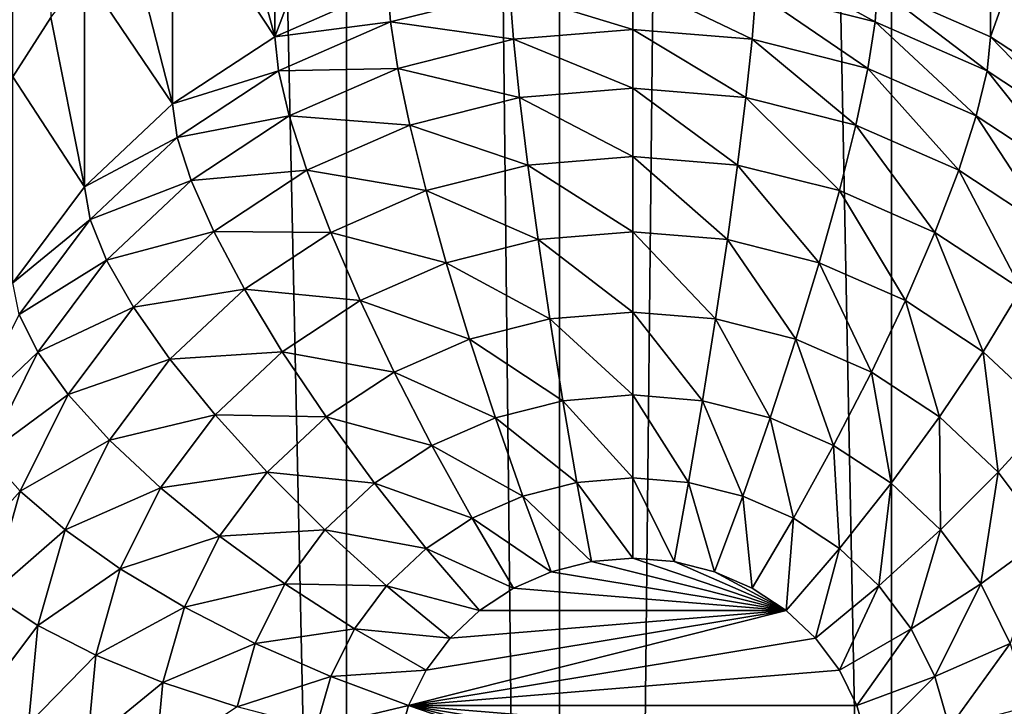
# Model space of a CAD drawing. Extents: x -158 to 174, y -232 to 50.
# Drawn here: x 134 to 136, y -212 to -211 of the extents above; entities that cross this region are included whole.
import ezdxf

# ---------------------------------------------------------------- set-up
doc = ezdxf.new("R2010")
doc.units = 0
doc.layers.add('L5', color=7, linetype='CONTINUOUS')
doc.layers.add('L6', color=7, linetype='CONTINUOUS')

msp = doc.modelspace()

# ---------------------------------------------------------------- linework, layer by layer
at = {"layer": 'L5', "color": 250}
for points in [[(136.4284, -215.6986, 66.93555), (136.4284, -156.498, 45.38827), (135.4423, -156.8352, 44.46169)], [(135.4423, -216.0358, 66.00896), (135.4423, -156.8352, 44.46169), (134.3, -157.1088, 43.71008)], [(136.4284, -215.6986, 66.93555), (135.4423, -156.8352, 44.46169), (135.4423, -216.0358, 66.00896)], [(134.3, -216.3094, 65.25735), (134.3, -157.1088, 43.71008), (133.0362, -157.3103, 43.15628)], [(135.4423, -216.0358, 66.00896), (134.3, -157.1088, 43.71008), (134.3, -216.3094, 65.25735)], [(134.3, -216.3094, 65.25735), (133.0362, -157.3103, 43.15628), (133.0362, -216.511, 64.70355)], [(133.601, -210.6971, 58.30999), (133.601, -207.5021, 57.14712), (133.6808, -210.5728, 58.28939)], [(135.413, -210.5093, 56.89763), (135.65, -209.909, 58.86988), (135.65, -210.6131, 56.93543)], [(135.65, -210.6131, 56.93543), (135.65, -209.909, 58.86988), (135.8642, -210.0125, 59.02395)], [(134.15, -210.6131, 56.93543), (134.15, -210.1225, 58.28329), (134.387, -209.9903, 58.32354)], [(134.15, -210.6131, 56.93543), (134.387, -209.9903, 58.32354), (134.387, -210.5093, 56.89763)], [(135.65, -210.6131, 56.93543), (135.8642, -210.0125, 59.02395), (135.8642, -210.754, 56.98672)], [(134.0396, -210.2012, 58.27277), (134.15, -210.1225, 58.28329), (134.15, -210.6131, 56.93543)], [(134.15, -210.6131, 56.93543), (133.9358, -210.2875, 58.26851), (134.0396, -210.2012, 58.27277)], [(133.9358, -210.754, 56.98672), (133.8399, -210.3803, 58.27031), (133.9358, -210.2875, 58.26851)], [(133.9358, -210.754, 56.98672), (133.9358, -210.2875, 58.26851), (134.15, -210.6131, 56.93543)], [(133.9358, -210.754, 56.98672), (133.7509, -210.4808, 58.27805), (133.8399, -210.3803, 58.27031)], [(135.1605, -210.4457, 56.87448), (135.4078, -210.5821, 56.73934), (135.1578, -210.5191, 56.71643)], [(135.413, -210.5093, 56.89763), (135.4078, -210.5821, 56.73934), (135.1605, -210.4457, 56.87448)], [(133.7509, -210.9278, 57.04995), (133.6808, -210.5728, 58.28939), (133.7509, -210.4808, 58.27805)], [(133.7509, -210.9278, 57.04995), (133.7509, -210.4808, 58.27805), (133.9358, -210.754, 56.98672)], [(134.9, -210.4979, 56.70871), (134.9, -210.5979, 56.56593), (134.6422, -210.5191, 56.71643)], [(135.1578, -210.5191, 56.71643), (135.15, -210.6185, 56.57341), (134.9, -210.4979, 56.70871)], [(134.9, -210.4979, 56.70871), (135.15, -210.6185, 56.57341), (134.9, -210.5979, 56.56593)], [(134.387, -210.5093, 56.89763), (134.3922, -210.5821, 56.73934), (134.15, -210.6131, 56.93543)], [(134.387, -210.5093, 56.89763), (134.6422, -210.5191, 56.71643), (134.3922, -210.5821, 56.73934)], [(134.6422, -210.5191, 56.71643), (134.65, -210.6185, 56.57341), (134.3922, -210.5821, 56.73934)], [(134.6422, -210.5191, 56.71643), (134.9, -210.5979, 56.56593), (134.65, -210.6185, 56.57341)], [(135.1578, -210.5191, 56.71643), (135.3924, -210.6795, 56.59562), (135.15, -210.6185, 56.57341)], [(135.4078, -210.5821, 56.73934), (135.3924, -210.6795, 56.59562), (135.1578, -210.5191, 56.71643)], [(135.413, -210.5093, 56.89763), (135.6424, -210.6849, 56.77675), (135.4078, -210.5821, 56.73934)], [(135.65, -210.6131, 56.93543), (135.6424, -210.6849, 56.77675), (135.413, -210.5093, 56.89763)], [(133.601, -210.6971, 58.30999), (133.6808, -210.5728, 58.28939), (133.7509, -210.9278, 57.04995)], [(134.15, -210.6131, 56.93543), (134.3922, -210.5821, 56.73934), (134.1576, -210.6849, 56.77675)], [(134.3922, -210.5821, 56.73934), (134.4076, -210.6795, 56.59562), (134.1576, -210.6849, 56.77675)], [(134.3922, -210.5821, 56.73934), (134.65, -210.6185, 56.57341), (134.4076, -210.6795, 56.59562)], [(135.4078, -210.5821, 56.73934), (135.6198, -210.7792, 56.63189), (135.3924, -210.6795, 56.59562)], [(135.6424, -210.6849, 56.77675), (135.6198, -210.7792, 56.63189), (135.4078, -210.5821, 56.73934)], [(134.9, -210.5979, 56.56593), (134.9, -210.7212, 56.44267), (134.65, -210.6185, 56.57341)], [(135.15, -210.6185, 56.57341), (135.1372, -210.7407, 56.44976), (134.9, -210.5979, 56.56593)], [(134.9, -210.5979, 56.56593), (135.1372, -210.7407, 56.44976), (134.9, -210.7212, 56.44267)], [(134.15, -210.6131, 56.93543), (134.1576, -210.6849, 56.77675), (133.9358, -210.754, 56.98672)], [(134.65, -210.6185, 56.57341), (134.6628, -210.7407, 56.44976), (134.4076, -210.6795, 56.59562)], [(134.65, -210.6185, 56.57341), (134.9, -210.7212, 56.44267), (134.6628, -210.7407, 56.44976)], [(135.15, -210.6185, 56.57341), (135.3672, -210.7986, 56.47084), (135.1372, -210.7407, 56.44976)], [(135.3924, -210.6795, 56.59562), (135.3672, -210.7986, 56.47084), (135.15, -210.6185, 56.57341)], [(135.65, -210.6131, 56.93543), (135.8544, -210.8244, 56.82752), (135.6424, -210.6849, 56.77675)], [(135.8642, -210.754, 56.98672), (135.8544, -210.8244, 56.82752), (135.65, -210.6131, 56.93543)], [(133.9358, -210.754, 56.98672), (134.1576, -210.6849, 56.77675), (133.9456, -210.8244, 56.82752)], [(134.1576, -210.6849, 56.77675), (134.1802, -210.7792, 56.63189), (133.9456, -210.8244, 56.82752)], [(134.1576, -210.6849, 56.77675), (134.4076, -210.6795, 56.59562), (134.1802, -210.7792, 56.63189)], [(134.4076, -210.6795, 56.59562), (134.4328, -210.7986, 56.47084), (134.1802, -210.7792, 56.63189)], [(134.4076, -210.6795, 56.59562), (134.6628, -210.7407, 56.44976), (134.4328, -210.7986, 56.47084)], [(135.3924, -210.6795, 56.59562), (135.583, -210.8931, 56.50526), (135.3672, -210.7986, 56.47084)], [(135.6198, -210.7792, 56.63189), (135.583, -210.8931, 56.50526), (135.3924, -210.6795, 56.59562)], [(135.6424, -210.6849, 56.77675), (135.8254, -210.9144, 56.68112), (135.6198, -210.7792, 56.63189)], [(135.8544, -210.8244, 56.82752), (135.8254, -210.9144, 56.68112), (135.6424, -210.6849, 56.77675)], [(133.7509, -210.9278, 57.04995), (133.601, -211.129, 57.12321), (133.601, -210.6971, 58.30999)], [(134.9, -210.7212, 56.44267), (134.9, -210.8639, 56.34269), (134.6628, -210.7407, 56.44976)], [(135.1372, -210.7407, 56.44976), (135.1198, -210.882, 56.34926), (134.9, -210.7212, 56.44267)], [(134.9, -210.7212, 56.44267), (135.1198, -210.882, 56.34926), (134.9, -210.8639, 56.34269)], [(134.6628, -210.7407, 56.44976), (134.6802, -210.882, 56.34926), (134.4328, -210.7986, 56.47084)], [(134.6628, -210.7407, 56.44976), (134.9, -210.8639, 56.34269), (134.6802, -210.882, 56.34926)], [(135.1372, -210.7407, 56.44976), (135.333, -210.9357, 56.3688), (135.1198, -210.882, 56.34926)], [(135.3672, -210.7986, 56.47084), (135.333, -210.9357, 56.3688), (135.1372, -210.7407, 56.44976)], [(133.9358, -210.754, 56.98672), (133.9456, -210.8244, 56.82752), (133.7509, -210.9278, 57.04995)], [(133.9456, -210.8244, 56.82752), (134.1802, -210.7792, 56.63189), (133.9746, -210.9144, 56.68112)], [(134.1802, -210.7792, 56.63189), (134.217, -210.8931, 56.50526), (133.9746, -210.9144, 56.68112)], [(134.1802, -210.7792, 56.63189), (134.4328, -210.7986, 56.47084), (134.217, -210.8931, 56.50526)], [(135.6198, -210.7792, 56.63189), (135.7781, -211.0215, 56.55197), (135.583, -210.8931, 56.50526)], [(135.8254, -210.9144, 56.68112), (135.7781, -211.0215, 56.55197), (135.6198, -210.7792, 56.63189)], [(134.4328, -210.7986, 56.47084), (134.467, -210.9357, 56.3688), (134.217, -210.8931, 56.50526)], [(134.4328, -210.7986, 56.47084), (134.6802, -210.882, 56.34926), (134.467, -210.9357, 56.3688)], [(135.3672, -210.7986, 56.47084), (135.533, -211.0233, 56.4007), (135.333, -210.9357, 56.3688)], [(135.583, -210.8931, 56.50526), (135.533, -211.0233, 56.4007), (135.3672, -210.7986, 56.47084)], [(133.7509, -210.9278, 57.04995), (133.9456, -210.8244, 56.82752), (133.7626, -210.9963, 56.89012)], [(133.9456, -210.8244, 56.82752), (133.9746, -210.9144, 56.68112), (133.7626, -210.9963, 56.89012)], [(134.9, -210.8639, 56.34269), (134.9, -211.0219, 56.26902), (134.6802, -210.882, 56.34926)], [(135.1198, -210.882, 56.34926), (135.0984, -211.0382, 56.27496), (134.9, -210.8639, 56.34269)], [(134.9, -210.8639, 56.34269), (135.0984, -211.0382, 56.27496), (134.9, -211.0219, 56.26902)], [(133.9746, -210.9144, 56.68112), (134.217, -210.8931, 56.50526), (134.0219, -211.0215, 56.55197)], [(134.217, -210.8931, 56.50526), (134.267, -211.0233, 56.4007), (134.0219, -211.0215, 56.55197)], [(134.217, -210.8931, 56.50526), (134.467, -210.9357, 56.3688), (134.267, -211.0233, 56.4007)], [(134.6802, -210.882, 56.34926), (134.7016, -211.0382, 56.27496), (134.467, -210.9357, 56.3688)], [(134.6802, -210.882, 56.34926), (134.9, -211.0219, 56.26902), (134.7016, -211.0382, 56.27496)], [(135.1198, -210.882, 56.34926), (135.2909, -211.0867, 56.29259), (135.0984, -211.0382, 56.27496)], [(135.333, -210.9357, 56.3688), (135.2909, -211.0867, 56.29259), (135.1198, -210.882, 56.34926)], [(135.583, -210.8931, 56.50526), (135.7138, -211.1423, 56.44399), (135.533, -211.0233, 56.4007)], [(135.7781, -211.0215, 56.55197), (135.7138, -211.1423, 56.44399), (135.583, -210.8931, 56.50526)], [(133.7626, -210.9963, 56.89012), (133.9746, -210.9144, 56.68112), (133.7971, -211.0812, 56.74182)], [(133.9746, -210.9144, 56.68112), (134.0219, -211.0215, 56.55197), (133.7971, -211.0812, 56.74182)], [(133.7509, -210.9278, 57.04995), (133.7626, -210.9963, 56.89012), (133.601, -211.129, 57.12321)], [(134.467, -210.9357, 56.3688), (134.5091, -211.0867, 56.29259), (134.267, -211.0233, 56.4007)], [(134.467, -210.9357, 56.3688), (134.7016, -211.0382, 56.27496), (134.5091, -211.0867, 56.29259)], [(135.333, -210.9357, 56.3688), (135.4714, -211.1658, 56.32138), (135.2909, -211.0867, 56.29259)], [(135.533, -211.0233, 56.4007), (135.4714, -211.1658, 56.32138), (135.333, -210.9357, 56.3688)], [(133.601, -211.129, 57.12321), (133.7626, -210.9963, 56.89012), (133.6141, -211.1956, 56.96263)], [(133.7626, -210.9963, 56.89012), (133.7971, -211.0812, 56.74182), (133.6141, -211.1956, 56.96263)], [(133.7971, -211.0812, 56.74182), (134.0219, -211.0215, 56.55197), (133.8536, -211.1797, 56.60956)], [(134.0219, -211.0215, 56.55197), (134.0862, -211.1423, 56.44399), (133.8536, -211.1797, 56.60956)], [(134.0219, -211.0215, 56.55197), (134.267, -211.0233, 56.4007), (134.0862, -211.1423, 56.44399)], [(134.267, -211.0233, 56.4007), (134.3286, -211.1658, 56.32138), (134.0862, -211.1423, 56.44399)], [(134.267, -211.0233, 56.4007), (134.5091, -211.0867, 56.29259), (134.3286, -211.1658, 56.32138)], [(134.7016, -211.0382, 56.27496), (134.7263, -211.2046, 56.2291), (134.5091, -211.0867, 56.29259)], [(134.9, -211.0219, 56.26902), (134.9, -211.1903, 56.2239), (134.7016, -211.0382, 56.27496)], [(134.7016, -211.0382, 56.27496), (134.9, -211.1903, 56.2239), (134.7263, -211.2046, 56.2291)], [(135.0984, -211.0382, 56.27496), (135.0736, -211.2046, 56.2291), (134.9, -211.0219, 56.26902)], [(134.9, -211.0219, 56.26902), (135.0736, -211.2046, 56.2291), (134.9, -211.1903, 56.2239)], [(135.0984, -211.0382, 56.27496), (135.242, -211.247, 56.24453), (135.0736, -211.2046, 56.2291)], [(135.2909, -211.0867, 56.29259), (135.242, -211.247, 56.24453), (135.0984, -211.0382, 56.27496)], [(135.533, -211.0233, 56.4007), (135.6346, -211.2732, 56.36046), (135.4714, -211.1658, 56.32138)], [(135.7138, -211.1423, 56.44399), (135.6346, -211.2732, 56.36046), (135.533, -211.0233, 56.4007)], [(133.6141, -211.1956, 56.96263), (133.7971, -211.0812, 56.74182), (133.6532, -211.2743, 56.81213)], [(133.7971, -211.0812, 56.74182), (133.8536, -211.1797, 56.60956), (133.6532, -211.2743, 56.81213)], [(134.5091, -211.0867, 56.29259), (134.558, -211.247, 56.24453), (134.3286, -211.1658, 56.32138)], [(134.5091, -211.0867, 56.29259), (134.7263, -211.2046, 56.2291), (134.558, -211.247, 56.24453)], [(135.2909, -211.0867, 56.29259), (135.4, -211.3162, 56.26972), (135.242, -211.247, 56.24453)], [(135.4714, -211.1658, 56.32138), (135.4, -211.3162, 56.26972), (135.2909, -211.0867, 56.29259)], [(133.8536, -211.1797, 56.60956), (134.0862, -211.1423, 56.44399), (133.9301, -211.2889, 56.49737)], [(134.0862, -211.1423, 56.44399), (134.1654, -211.2732, 56.36046), (133.9301, -211.2889, 56.49737)], [(134.0862, -211.1423, 56.44399), (134.3286, -211.1658, 56.32138), (134.1654, -211.2732, 56.36046)], [(135.7138, -211.1423, 56.44399), (135.7754, -211.4055, 56.40864), (135.6346, -211.2732, 56.36046)], [(133.6532, -211.2743, 56.81213), (133.8536, -211.1797, 56.60956), (133.717, -211.363, 56.67627)], [(133.8536, -211.1797, 56.60956), (133.9301, -211.2889, 56.49737), (133.717, -211.363, 56.67627)], [(134.3286, -211.1658, 56.32138), (134.4, -211.3162, 56.26972), (134.1654, -211.2732, 56.36046)], [(134.3286, -211.1658, 56.32138), (134.558, -211.247, 56.24453), (134.4, -211.3162, 56.26972)], [(135.4714, -211.1658, 56.32138), (135.5428, -211.4101, 56.30392), (135.4, -211.3162, 56.26972)], [(135.6346, -211.2732, 56.36046), (135.5428, -211.4101, 56.30392), (135.4714, -211.1658, 56.32138)], [(133.6141, -211.1956, 56.96263), (133.6532, -211.2743, 56.81213), (133.5047, -211.416, 57.04286)], [(134.9, -211.1903, 56.2239), (134.9, -211.364, 56.20871), (134.7263, -211.2046, 56.2291)], [(135.0736, -211.2046, 56.2291), (135.0462, -211.376, 56.21309), (134.9, -211.1903, 56.2239)], [(134.9, -211.1903, 56.2239), (135.0462, -211.376, 56.21309), (134.9, -211.364, 56.20871)], [(134.7263, -211.2046, 56.2291), (134.7538, -211.376, 56.21309), (134.558, -211.247, 56.24453)], [(134.7263, -211.2046, 56.2291), (134.9, -211.364, 56.20871), (134.7538, -211.376, 56.21309)], [(135.0736, -211.2046, 56.2291), (135.188, -211.4117, 56.22608), (135.0462, -211.376, 56.21309)], [(135.242, -211.247, 56.24453), (135.188, -211.4117, 56.22608), (135.0736, -211.2046, 56.2291)], [(134.558, -211.247, 56.24453), (134.612, -211.4117, 56.22608), (134.4, -211.3162, 56.26972)], [(134.558, -211.247, 56.24453), (134.7538, -211.376, 56.21309), (134.612, -211.4117, 56.22608)], [(135.242, -211.247, 56.24453), (135.321, -211.47, 56.24729), (135.188, -211.4117, 56.22608)], [(135.4, -211.3162, 56.26972), (135.321, -211.47, 56.24729), (135.242, -211.247, 56.24453)], [(133.5047, -211.416, 57.04286), (133.6532, -211.2743, 56.81213), (133.5471, -211.4881, 56.88991)], [(133.6532, -211.2743, 56.81213), (133.717, -211.363, 56.67627), (133.5471, -211.4881, 56.88991)], [(133.9301, -211.2889, 56.49737), (134.1654, -211.2732, 56.36046), (134.0246, -211.4055, 56.40864)], [(134.1654, -211.2732, 56.36046), (134.2572, -211.4101, 56.30392), (134.0246, -211.4055, 56.40864)], [(134.1654, -211.2732, 56.36046), (134.4, -211.3162, 56.26972), (134.2572, -211.4101, 56.30392)], [(135.6346, -211.2732, 56.36046), (135.666, -211.526, 56.34608), (135.5428, -211.4101, 56.30392)], [(135.7754, -211.4055, 56.40864), (135.666, -211.526, 56.34608), (135.6346, -211.2732, 56.36046)], [(133.717, -211.363, 56.67627), (133.9301, -211.2889, 56.49737), (133.8036, -211.4588, 56.55919)], [(133.9301, -211.2889, 56.49737), (134.0246, -211.4055, 56.40864), (133.8036, -211.4588, 56.55919)], [(134.4, -211.3162, 56.26972), (134.479, -211.47, 56.24729), (134.2572, -211.4101, 56.30392)], [(134.4, -211.3162, 56.26972), (134.612, -211.4117, 56.22608), (134.479, -211.47, 56.24729)], [(135.4, -211.3162, 56.26972), (135.4412, -211.5491, 56.27609), (135.321, -211.47, 56.24729)], [(135.5428, -211.4101, 56.30392), (135.4412, -211.5491, 56.27609), (135.4, -211.3162, 56.26972)], [(133.5471, -211.4881, 56.88991), (133.717, -211.363, 56.67627), (133.6164, -211.5658, 56.75008)], [(133.717, -211.363, 56.67627), (133.8036, -211.4588, 56.55919), (133.6164, -211.5658, 56.75008)], [(134.9, -211.364, 56.20871), (134.9, -211.5376, 56.2239), (134.7538, -211.376, 56.21309)], [(135.0462, -211.376, 56.21309), (135.017, -211.5472, 56.2274), (134.9, -211.364, 56.20871)], [(134.9, -211.364, 56.20871), (135.017, -211.5472, 56.2274), (134.9, -211.5376, 56.2239)], [(134.7538, -211.376, 56.21309), (134.783, -211.5472, 56.2274), (134.612, -211.4117, 56.22608)], [(134.7538, -211.376, 56.21309), (134.9, -211.5376, 56.2239), (134.783, -211.5472, 56.2274)], [(135.0462, -211.376, 56.21309), (135.1304, -211.5758, 56.2378), (135.017, -211.5472, 56.2274)], [(135.188, -211.4117, 56.22608), (135.1304, -211.5758, 56.2378), (135.0462, -211.376, 56.21309)], [(133.8036, -211.4588, 56.55919), (134.0246, -211.4055, 56.40864), (133.9103, -211.5589, 56.46445)], [(134.0246, -211.4055, 56.40864), (134.1339, -211.526, 56.34608), (133.9103, -211.5589, 56.46445)], [(134.0246, -211.4055, 56.40864), (134.2572, -211.4101, 56.30392), (134.1339, -211.526, 56.34608)], [(134.2572, -211.4101, 56.30392), (134.3588, -211.5491, 56.27609), (134.1339, -211.526, 56.34608)], [(134.2572, -211.4101, 56.30392), (134.479, -211.47, 56.24729), (134.3588, -211.5491, 56.27609)], [(135.5428, -211.4101, 56.30392), (135.545, -211.6466, 56.31159), (135.4412, -211.5491, 56.27609)], [(135.666, -211.526, 56.34608), (135.545, -211.6466, 56.31159), (135.5428, -211.4101, 56.30392)], [(135.7754, -211.4055, 56.40864), (135.766, -211.6601, 56.39491), (135.666, -211.526, 56.34608)], [(134.612, -211.4117, 56.22608), (134.6696, -211.5758, 56.2378), (134.479, -211.47, 56.24729)], [(134.612, -211.4117, 56.22608), (134.783, -211.5472, 56.2274), (134.6696, -211.5758, 56.2378)], [(135.188, -211.4117, 56.22608), (135.2368, -211.6224, 56.25477), (135.1304, -211.5758, 56.2378)], [(135.321, -211.47, 56.24729), (135.2368, -211.6224, 56.25477), (135.188, -211.4117, 56.22608)], [(133.6164, -211.5658, 56.75008), (133.8036, -211.4588, 56.55919), (133.7103, -211.6468, 56.6276)], [(133.8036, -211.4588, 56.55919), (133.9103, -211.5589, 56.46445), (133.7103, -211.6468, 56.6276)], [(134.479, -211.47, 56.24729), (134.5632, -211.6224, 56.25477), (134.3588, -211.5491, 56.27609)], [(134.479, -211.47, 56.24729), (134.6696, -211.5758, 56.2378), (134.5632, -211.6224, 56.25477)], [(135.321, -211.47, 56.24729), (135.333, -211.6857, 56.27781), (135.2368, -211.6224, 56.25477)], [(135.4412, -211.5491, 56.27609), (135.333, -211.6857, 56.27781), (135.321, -211.47, 56.24729)], [(133.5471, -211.4881, 56.88991), (133.6164, -211.5658, 56.75008), (133.4822, -211.7158, 56.97282)], [(133.9103, -211.5589, 56.46445), (134.1339, -211.526, 56.34608), (134.034, -211.6601, 56.39491)], [(134.1339, -211.526, 56.34608), (134.255, -211.6466, 56.31159), (134.034, -211.6601, 56.39491)], [(134.1339, -211.526, 56.34608), (134.3588, -211.5491, 56.27609), (134.255, -211.6466, 56.31159)], [(135.666, -211.526, 56.34608), (135.6292, -211.7596, 56.3527), (135.545, -211.6466, 56.31159)], [(135.766, -211.6601, 56.39491), (135.6292, -211.7596, 56.3527), (135.666, -211.526, 56.34608)], [(134.3588, -211.5491, 56.27609), (134.467, -211.6857, 56.27781), (134.255, -211.6466, 56.31159)], [(134.3588, -211.5491, 56.27609), (134.5632, -211.6224, 56.25477), (134.467, -211.6857, 56.27781)], [(134.783, -211.5472, 56.2274), (134.8132, -211.7131, 56.27162), (134.6696, -211.5758, 56.2378)], [(134.9, -211.5376, 56.2239), (134.9, -211.706, 56.26902), (134.783, -211.5472, 56.2274)], [(134.783, -211.5472, 56.2274), (134.9, -211.706, 56.26902), (134.8132, -211.7131, 56.27162)], [(135.017, -211.5472, 56.2274), (134.9868, -211.7131, 56.27162), (134.9, -211.5376, 56.2239)], [(134.9, -211.5376, 56.2239), (134.9868, -211.7131, 56.27162), (134.9, -211.706, 56.26902)], [(135.017, -211.5472, 56.2274), (135.071, -211.7343, 56.27933), (134.9868, -211.7131, 56.27162)], [(135.1304, -211.5758, 56.2378), (135.071, -211.7343, 56.27933), (135.017, -211.5472, 56.2274)], [(135.4412, -211.5491, 56.27609), (135.416, -211.7637, 56.30621), (135.333, -211.6857, 56.27781)], [(135.545, -211.6466, 56.31159), (135.416, -211.7637, 56.30621), (135.4412, -211.5491, 56.27609)], [(133.4822, -211.7158, 56.97282), (133.6164, -211.5658, 56.75008), (133.5547, -211.7819, 56.82874)], [(133.6164, -211.5658, 56.75008), (133.7103, -211.6468, 56.6276), (133.5547, -211.7819, 56.82874)], [(133.7103, -211.6468, 56.6276), (133.9103, -211.5589, 56.46445), (133.8261, -211.7285, 56.5262)], [(133.9103, -211.5589, 56.46445), (134.034, -211.6601, 56.39491), (133.8261, -211.7285, 56.5262)], [(134.6696, -211.5758, 56.2378), (134.729, -211.7343, 56.27933), (134.5632, -211.6224, 56.25477)], [(134.6696, -211.5758, 56.2378), (134.8132, -211.7131, 56.27162), (134.729, -211.7343, 56.27933)], [(135.1304, -211.5758, 56.2378), (135.15, -211.7689, 56.29193), (135.071, -211.7343, 56.27933)], [(135.2368, -211.6224, 56.25477), (135.15, -211.7689, 56.29193), (135.1304, -211.5758, 56.2378)], [(134.5632, -211.6224, 56.25477), (134.65, -211.7689, 56.29193), (134.467, -211.6857, 56.27781)], [(134.5632, -211.6224, 56.25477), (134.729, -211.7343, 56.27933), (134.65, -211.7689, 56.29193)], [(135.2368, -211.6224, 56.25477), (135.2214, -211.8159, 56.30903), (135.15, -211.7689, 56.29193)], [(135.333, -211.6857, 56.27781), (135.2214, -211.8159, 56.30903), (135.2368, -211.6224, 56.25477)], [(133.5547, -211.7819, 56.82874), (133.7103, -211.6468, 56.6276), (133.6532, -211.8471, 56.70051)], [(133.7103, -211.6468, 56.6276), (133.8261, -211.7285, 56.5262), (133.6532, -211.8471, 56.70051)], [(134.034, -211.6601, 56.39491), (134.255, -211.6466, 56.31159), (134.1708, -211.7596, 56.3527)], [(134.255, -211.6466, 56.31159), (134.384, -211.7637, 56.30621), (134.1708, -211.7596, 56.3527)], [(134.255, -211.6466, 56.31159), (134.467, -211.6857, 56.27781), (134.384, -211.7637, 56.30621)], [(135.545, -211.6466, 56.31159), (135.4834, -211.8541, 56.3391), (135.416, -211.7637, 56.30621)], [(135.6292, -211.7596, 56.3527), (135.4834, -211.8541, 56.3391), (135.545, -211.6466, 56.31159)], [(133.8261, -211.7285, 56.5262), (134.034, -211.6601, 56.39491), (133.9603, -211.8086, 56.44895)], [(134.034, -211.6601, 56.39491), (134.1708, -211.7596, 56.3527), (133.9603, -211.8086, 56.44895)], [(135.766, -211.6601, 56.39491), (135.6912, -211.8846, 56.3982), (135.6292, -211.7596, 56.3527)], [(134.467, -211.6857, 56.27781), (134.5786, -211.8159, 56.30903), (134.384, -211.7637, 56.30621)], [(134.467, -211.6857, 56.27781), (134.65, -211.7689, 56.29193), (134.5786, -211.8159, 56.30903)], [(135.333, -211.6857, 56.27781), (135.283, -211.8738, 56.33011), (135.2214, -211.8159, 56.30903)], [(135.416, -211.7637, 56.30621), (135.283, -211.8738, 56.33011), (135.333, -211.6857, 56.27781)], [(135.2214, -211.8159, 56.30903), (134.729, -211.7343, 56.27933), (134.8132, -211.7131, 56.27162)], [(135.2214, -211.8159, 56.30903), (134.8132, -211.7131, 56.27162), (134.9, -211.706, 56.26902)], [(134.9, -211.706, 56.26902), (134.9868, -211.7131, 56.27162), (135.2214, -211.8159, 56.30903)], [(135.2214, -211.8159, 56.30903), (134.9868, -211.7131, 56.27162), (135.071, -211.7343, 56.27933)], [(133.6532, -211.8471, 56.70051), (133.8261, -211.7285, 56.5262), (133.7746, -211.9093, 56.592)], [(133.8261, -211.7285, 56.5262), (133.9603, -211.8086, 56.44895), (133.7746, -211.9093, 56.592)], [(134.65, -211.7689, 56.29193), (134.729, -211.7343, 56.27933), (135.2214, -211.8159, 56.30903)], [(135.2214, -211.8159, 56.30903), (135.071, -211.7343, 56.27933), (135.15, -211.7689, 56.29193)], [(133.9603, -211.8086, 56.44895), (134.1708, -211.7596, 56.3527), (134.1088, -211.8846, 56.3982)], [(134.1708, -211.7596, 56.3527), (134.3166, -211.8541, 56.3391), (134.1088, -211.8846, 56.3982)], [(134.1708, -211.7596, 56.3527), (134.384, -211.7637, 56.30621), (134.3166, -211.8541, 56.3391)], [(135.6292, -211.7596, 56.3527), (135.533, -211.9541, 56.3755), (135.4834, -211.8541, 56.3391)], [(135.6912, -211.8846, 56.3982), (135.533, -211.9541, 56.3755), (135.6292, -211.7596, 56.3527)], [(133.5547, -211.7819, 56.82874), (133.6532, -211.8471, 56.70051), (133.534, -212.0048, 56.90987)], [(134.384, -211.7637, 56.30621), (134.517, -211.8738, 56.33011), (134.3166, -211.8541, 56.3391)], [(134.384, -211.7637, 56.30621), (134.5786, -211.8159, 56.30903), (134.517, -211.8738, 56.33011)], [(135.2214, -211.8159, 56.30903), (134.5786, -211.8159, 56.30903), (134.65, -211.7689, 56.29193)], [(135.416, -211.7637, 56.30621), (135.333, -211.9409, 56.35452), (135.283, -211.8738, 56.33011)], [(135.4834, -211.8541, 56.3391), (135.333, -211.9409, 56.35452), (135.416, -211.7637, 56.30621)], [(133.7746, -211.9093, 56.592), (133.9603, -211.8086, 56.44895), (133.9152, -211.9668, 56.50653)], [(133.9603, -211.8086, 56.44895), (134.1088, -211.8846, 56.3982), (133.9152, -211.9668, 56.50653)], [(134.467, -211.9409, 56.35452), (135.2214, -211.8159, 56.30903), (134.4302, -212.0151, 56.38154)], [(134.4302, -212.0151, 56.38154), (135.2214, -211.8159, 56.30903), (135.283, -211.8738, 56.33011)], [(134.467, -211.9409, 56.35452), (134.517, -211.8738, 56.33011), (135.2214, -211.8159, 56.30903)], [(135.2214, -211.8159, 56.30903), (134.517, -211.8738, 56.33011), (134.5786, -211.8159, 56.30903)], [(133.534, -212.0048, 56.90987), (133.6532, -211.8471, 56.70051), (133.634, -212.0536, 56.7757)], [(133.6532, -211.8471, 56.70051), (133.7746, -211.9093, 56.592), (133.634, -212.0536, 56.7757)], [(134.1088, -211.8846, 56.3982), (134.3166, -211.8541, 56.3391), (134.267, -211.9541, 56.3755)], [(134.3166, -211.8541, 56.3391), (134.467, -211.9409, 56.35452), (134.267, -211.9541, 56.3755)], [(134.3166, -211.8541, 56.3391), (134.517, -211.8738, 56.33011), (134.467, -211.9409, 56.35452)], [(135.4834, -211.8541, 56.3391), (135.3699, -212.0151, 56.38154), (135.333, -211.9409, 56.35452)], [(135.533, -211.9541, 56.3755), (135.3699, -212.0151, 56.38154), (135.4834, -211.8541, 56.3391)], [(133.9152, -211.9668, 56.50653), (134.1088, -211.8846, 56.3982), (134.0708, -212.0178, 56.44669)], [(134.1088, -211.8846, 56.3982), (134.267, -211.9541, 56.3755), (134.0708, -212.0178, 56.44669)], [(135.283, -211.8738, 56.33011), (135.333, -211.9409, 56.35452), (134.4302, -212.0151, 56.38154)], [(135.6912, -211.8846, 56.3982), (135.5634, -212.0607, 56.41429), (135.533, -211.9541, 56.3755)], [(135.7292, -212.0178, 56.44669), (135.5634, -212.0607, 56.41429), (135.6912, -211.8846, 56.3982)], [(133.634, -212.0536, 56.7757), (133.7746, -211.9093, 56.592), (133.7572, -212.0958, 56.65987)], [(133.7746, -211.9093, 56.592), (133.9152, -211.9668, 56.50653), (133.7572, -212.0958, 56.65987)], [(134.267, -211.9541, 56.3755), (134.467, -211.9409, 56.35452), (134.4302, -212.0151, 56.38154)], [(134.4302, -212.0151, 56.38154), (135.333, -211.9409, 56.35452), (135.3699, -212.0151, 56.38154)], [(133.7572, -212.0958, 56.65987), (133.9152, -211.9668, 56.50653), (133.9, -212.13, 56.56593)], [(133.9152, -211.9668, 56.50653), (134.0708, -212.0178, 56.44669), (133.9, -212.13, 56.56593)], [(134.0708, -212.0178, 56.44669), (134.267, -211.9541, 56.3755), (134.2366, -212.0607, 56.41429)], [(134.267, -211.9541, 56.3755), (134.4302, -212.0151, 56.38154), (134.2366, -212.0607, 56.41429)], [(135.533, -211.9541, 56.3755), (135.3924, -212.0942, 56.41034), (135.3699, -212.0151, 56.38154)], [(135.5634, -212.0607, 56.41429), (135.3924, -212.0942, 56.41034), (135.533, -211.9541, 56.3755)], [(133.534, -212.0048, 56.90987), (133.634, -212.0536, 56.7757), (133.5547, -212.2277, 56.991)], [(134.2366, -212.0607, 56.41429), (134.4302, -212.0151, 56.38154), (134.4076, -212.0942, 56.41034)], [(135.3699, -212.3365, 56.49852), (134.4076, -212.0942, 56.41034), (134.4302, -212.0151, 56.38154)], [(134.4302, -212.0151, 56.38154), (135.3699, -212.0151, 56.38154), (135.3924, -212.0942, 56.41034)], [(135.3924, -212.0942, 56.41034), (135.4, -212.1758, 56.44003), (134.4302, -212.0151, 56.38154)], [(134.4302, -212.0151, 56.38154), (135.4, -212.1758, 56.44003), (135.3924, -212.2574, 56.46972)], [(134.4302, -212.0151, 56.38154), (135.3924, -212.2574, 56.46972), (135.3699, -212.3365, 56.49852)]]:
    msp.add_3dface(points, dxfattribs=at)
at = {"layer": 'L6', "color": 7}
for points in [[(134.7463, -221.3199, 87.45386), (134.7463, -20.60157, 14.39836), (132.5574, -20.40098, 14.94949)], [(134.7463, -221.3199, 87.45386), (132.5574, -20.40098, 14.94949), (132.5574, -221.1193, 88.00499)], [(136.8, -221.6475, 86.55395), (136.8, -20.92912, 13.49844), (134.7463, -20.60157, 14.39836)], [(136.8, -221.6475, 86.55395), (134.7463, -20.60157, 14.39836), (134.7463, -221.3199, 87.45386)], [(134.7463, -229.6762, 64.49529), (134.7463, -28.95781, -8.560217), (136.8, -28.63027, -7.660299)], [(134.7463, -229.6762, 64.49529), (136.8, -28.63027, -7.660299), (136.8, -229.3486, 65.39521)], [(132.5574, -229.8768, 63.94416), (132.5574, -29.15841, -9.111345), (134.7463, -28.95781, -8.560217)], [(132.5574, -229.8768, 63.94416), (134.7463, -28.95781, -8.560217), (134.7463, -229.6762, 64.49529)]]:
    msp.add_3dface(points, dxfattribs=at)

doc.saveas('drawing.dxf')
